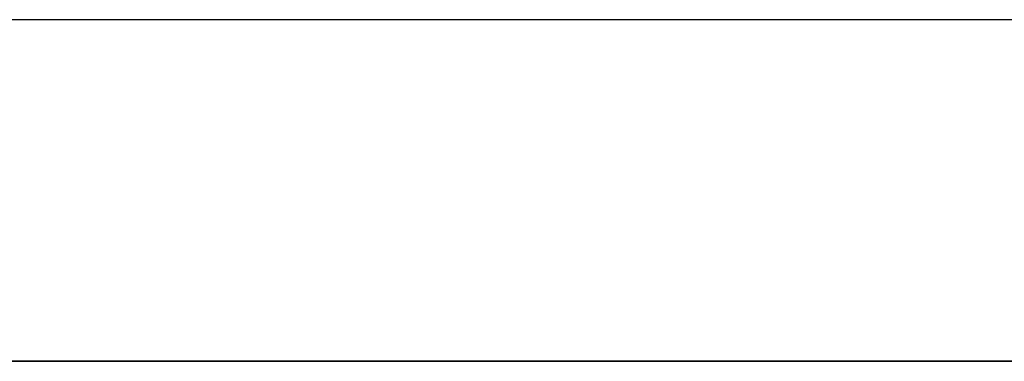
# Model space of a CAD drawing. Extents: x 9 to 79, y 2 to 135.
# Drawn here: x 30 to 30, y 103 to 103 of the extents above; entities that cross this region are included whole.
import ezdxf

# ---------------------------------------------------------------- set-up
doc = ezdxf.new("R2010")
doc.units = 0
doc.header["$MEASUREMENT"] = 0
doc.layers.add('TRIMETRIC', color=7, linetype='CONTINUOUS')

msp = doc.modelspace()

# ---------------------------------------------------------------- linework, layer by layer
at = {"layer": 'TRIMETRIC', "color": 7, "linetype": 'CONTINUOUS'}
for p, q in [((31.820002, 102.529999), (8.780001, 102.529999)), ((30.070999, 102.504929), (29.820999, 102.504929)), ((29.820999, 102.504929), (30.070999, 102.504929)), ((29.820999, 102.504929), (30.070999, 102.504929)), ((30.070999, 102.504929), (29.820999, 102.504929)), ((30.070999, 102.504929), (29.820999, 102.504929)), ((30.072048, 102.504929), (29.820999, 102.504929)), ((29.820999, 102.504929), (30.070999, 102.504929)), ((29.820999, 102.504929), (30.070999, 102.504929)), ((30.070999, 102.504929), (29.820999, 102.504929)), ((29.820999, 102.504929), (30.070999, 102.504929)), ((29.820999, 102.504929), (30.070999, 102.504929)), ((29.820999, 102.504929), (30.070999, 102.504929)), ((29.820999, 102.504929), (30.070999, 102.504929)), ((29.820999, 102.504929), (30.070999, 102.504929)), ((30.070999, 102.504929), (29.820999, 102.504929)), ((29.820999, 102.504929), (30.070999, 102.504929)), ((29.820999, 102.504929), (30.070999, 102.504929)), ((30.070999, 102.504929), (29.820999, 102.504929)), ((29.820999, 102.504929), (30.070999, 102.504929)), ((29.820999, 102.504929), (30.070999, 102.504929)), ((30.070999, 102.504929), (29.820999, 102.504929)), ((30.070999, 102.504929), (29.820999, 102.504929)), ((30.070999, 102.504929), (29.820999, 102.504929)), ((29.820999, 102.504929), (30.070999, 102.504929)), ((30.070999, 102.504929), (29.820999, 102.504929)), ((30.070999, 102.504929), (29.820999, 102.504929)), ((30.070999, 102.504929), (29.820999, 102.504929)), ((30.070999, 102.504929), (29.820999, 102.504929)), ((30.070999, 102.504929), (29.820999, 102.504929)), ((30.070999, 102.504929), (29.820999, 102.504929)), ((29.820999, 102.504929), (30.070999, 102.504929)), ((29.820999, 102.504929), (30.070999, 102.504929)), ((30.070999, 102.504929), (29.820999, 102.504929)), ((30.070999, 102.504929), (29.820999, 102.504929)), ((29.820999, 102.504929), (30.070999, 102.504929)), ((29.820999, 102.504929), (30.070999, 102.504929)), ((29.820999, 102.504929), (30.070999, 102.504929)), ((29.820999, 102.504929), (30.070999, 102.504929)), ((29.820999, 102.504929), (30.070999, 102.504929)), ((30.070999, 102.504929), (29.820999, 102.504929)), ((30.070999, 102.504929), (29.820999, 102.504929)), ((29.820999, 102.504929), (30.070999, 102.504929)), ((29.820999, 102.504929), (30.070999, 102.504929)), ((30.070999, 102.504929), (29.820999, 102.504929)), ((29.820999, 102.504929), (30.070999, 102.504929)), ((30.070999, 102.504929), (29.820999, 102.504929)), ((29.820999, 102.504929), (30.070999, 102.504929)), ((29.820999, 102.504929), (30.070999, 102.504929)), ((29.820999, 102.504929), (30.070999, 102.504929)), ((29.820999, 102.504929), (30.070999, 102.504929)), ((29.820999, 102.504929), (30.070999, 102.504929)), ((30.070999, 102.504929), (29.820999, 102.504929)), ((29.820999, 102.504929), (30.070999, 102.504929)), ((30.070999, 102.504929), (29.820999, 102.504929)), ((30.070999, 102.504929), (29.820999, 102.504929)), ((30.070999, 102.504929), (29.820999, 102.504929)), ((30.070999, 102.504929), (29.820999, 102.504929)), ((29.820999, 102.504929), (30.070999, 102.504929)), ((30.070999, 102.504929), (29.820999, 102.504929)), ((30.070999, 102.504929), (29.820999, 102.504929)), ((30.070999, 102.504929), (29.820999, 102.504929)), ((30.070999, 102.504929), (29.820999, 102.504929)), ((30.070999, 102.504929), (29.820999, 102.504929)), ((30.070999, 102.504929), (29.820999, 102.504929)), ((30.070999, 102.504929), (29.820999, 102.504929)), ((30.070999, 102.504929), (29.820999, 102.504929)), ((29.820999, 102.504929), (30.070999, 102.504929)), ((30.070999, 102.504929), (29.820999, 102.504929)), ((29.820999, 102.504929), (30.070999, 102.504929)), ((30.070999, 102.504929), (29.820999, 102.504929)), ((30.070999, 102.504929), (29.820999, 102.504929)), ((30.070999, 102.504929), (29.820999, 102.504929)), ((29.820999, 102.504929), (30.070999, 102.504929)), ((29.820999, 102.504929), (30.070999, 102.504929)), ((30.070999, 102.504929), (29.820999, 102.504929)), ((29.820999, 102.504929), (30.070999, 102.504929)), ((30.070999, 102.504929), (29.820999, 102.504929)), ((30.070999, 102.504929), (29.820999, 102.504929)), ((29.820999, 102.504929), (30.070999, 102.504929)), ((30.070999, 102.504929), (29.820999, 102.504929)), ((29.820999, 102.504929), (30.070999, 102.504929)), ((29.820999, 102.504929), (30.070999, 102.504929)), ((29.820999, 102.504929), (30.070999, 102.504929)), ((30.070999, 102.504929), (29.820999, 102.504929)), ((29.820999, 102.504929), (30.070999, 102.504929)), ((29.820999, 102.504929), (30.070999, 102.504929)), ((29.820999, 102.504929), (30.070999, 102.504929)), ((30.070999, 102.504929), (29.820999, 102.504929)), ((30.070999, 102.504929), (29.820999, 102.504929)), ((30.070999, 102.504929), (29.820999, 102.504929)), ((29.820999, 102.504929), (30.070999, 102.504929)), ((30.070999, 102.504929), (29.820999, 102.504929)), ((29.820999, 102.504929), (30.070999, 102.504929)), ((29.820999, 102.504929), (30.070999, 102.504929)), ((29.820999, 102.504929), (30.070999, 102.504929)), ((30.070999, 102.504929), (29.820999, 102.504929)), ((29.820999, 102.504929), (30.070999, 102.504929)), ((30.070999, 102.504929), (29.820999, 102.504929)), ((29.820999, 102.504929), (30.070999, 102.504929)), ((29.820999, 102.504929), (30.070999, 102.504929)), ((29.820999, 102.504929), (30.070999, 102.504929)), ((30.070999, 102.504929), (29.820999, 102.504929)), ((30.070999, 102.504929), (29.820999, 102.504929)), ((29.820999, 102.504929), (30.070999, 102.504929)), ((30.070999, 102.504929), (29.820999, 102.504929)), ((29.820999, 102.504929), (30.070999, 102.504929)), ((29.820999, 102.504929), (30.0166, 102.504929)), ((29.820999, 102.504929), (30.070999, 102.504929)), ((30.070999, 102.504929), (29.820999, 102.504929)), ((29.820999, 102.504929), (30.070999, 102.504929)), ((29.820999, 102.504929), (30.070999, 102.504929)), ((29.820999, 102.504929), (30.070999, 102.504929)), ((30.070999, 102.504929), (29.820999, 102.504929)), ((30.070999, 102.504929), (29.820999, 102.504929)), ((30.070999, 102.504929), (29.820999, 102.504929)), ((30.070999, 102.504929), (29.820999, 102.504929)), ((30.070999, 102.504929), (29.820999, 102.504929)), ((29.820999, 102.504929), (30.070999, 102.504929)), ((30.070999, 102.504929), (29.820999, 102.504929)), ((29.820999, 102.504929), (30.070999, 102.504929)), ((30.071524, 102.504929), (29.821524, 102.504929)), ((29.821524, 102.504929), (30.016302, 102.504929)), ((29.821524, 102.504929), (30.016302, 102.504929)), ((29.821524, 102.504929), (30.016302, 102.504929)), ((30.071524, 102.504929), (29.821524, 102.504929)), ((30.071524, 102.504929), (29.821524, 102.504929)), ((30.071524, 102.504929), (29.821524, 102.504929)), ((30.071524, 102.504929), (29.821524, 102.504929)), ((29.821524, 102.504929), (30.016302, 102.504929)), ((30.071524, 102.504929), (29.821524, 102.504929)), ((29.821524, 102.504929), (30.016302, 102.504929)), ((30.071524, 102.504929), (29.821524, 102.504929)), ((30.071524, 102.504929), (29.821524, 102.504929)), ((30.071524, 102.504929), (29.821524, 102.504929)), ((30.071524, 102.504929), (29.821524, 102.504929)), ((30.071524, 102.504929), (29.821524, 102.504929)), ((29.821524, 102.504929), (30.016302, 102.504929)), ((30.071524, 102.504929), (29.821524, 102.504929)), ((29.821524, 102.504929), (30.016302, 102.504929)), ((29.821524, 102.504929), (30.016302, 102.504929)), ((30.071524, 102.504929), (29.821524, 102.504929)), ((30.071524, 102.504929), (29.821524, 102.504929)), ((29.821524, 102.504929), (30.016302, 102.504929)), ((29.821524, 102.504929), (30.016302, 102.504929)), ((29.821524, 102.504929), (30.016302, 102.504929)), ((29.821524, 102.504929), (30.016302, 102.504929)), ((29.821524, 102.504929), (30.016302, 102.504929)), ((29.821524, 102.504929), (30.016302, 102.504929)), ((29.821524, 102.504929), (30.016302, 102.504929)), ((30.071524, 102.504929), (29.821524, 102.504929)), ((29.909035, 102.504929), (30.070999, 102.504929)), ((29.909035, 102.504929), (30.021742, 102.504929)), ((29.909035, 102.504929), (30.021742, 102.504929)), ((29.909035, 102.504929), (30.021742, 102.504929)), ((30.070999, 102.504929), (29.909035, 102.504929)), ((30.021742, 102.504929), (29.909035, 102.504929)), ((30.021742, 102.504929), (29.909035, 102.504929)), ((30.021742, 102.504929), (29.909035, 102.504929)), ((30.021742, 102.504929), (29.909035, 102.504929)), ((30.070999, 102.504929), (29.909035, 102.504929)), ((29.909035, 102.504929), (30.070999, 102.504929)), ((30.070999, 102.504929), (29.909035, 102.504929)), ((29.909035, 102.504929), (30.021742, 102.504929)), ((29.909035, 102.504929), (30.021742, 102.504929)), ((30.021742, 102.504929), (29.909035, 102.504929)), ((30.070999, 102.504929), (29.909035, 102.504929)), ((30.070999, 102.504929), (29.909035, 102.504929)), ((30.070999, 102.504929), (29.909035, 102.504929)), ((29.909035, 102.504929), (30.070999, 102.504929)), ((30.021742, 102.504929), (29.909035, 102.504929)), ((29.909035, 102.504929), (30.070999, 102.504929)), ((29.909035, 102.504929), (30.070999, 102.504929)), ((30.021742, 102.504929), (29.909035, 102.504929)), ((29.909035, 102.504929), (30.070999, 102.504929)), ((29.909035, 102.504929), (30.070999, 102.504929)), ((30.070999, 102.504929), (29.909035, 102.504929)), ((29.909035, 102.504929), (30.070999, 102.504929)), ((29.909035, 102.504929), (30.070999, 102.504929)), ((30.070999, 102.504929), (29.909035, 102.504929)), ((30.021742, 102.504929), (29.909035, 102.504929)), ((30.021742, 102.504929), (29.909035, 102.504929)), ((30.021742, 102.504929), (29.909035, 102.504929)), ((29.909035, 102.504929), (30.021742, 102.504929)), ((29.909035, 102.504929), (30.070999, 102.504929)), ((30.021742, 102.504929), (29.909035, 102.504929)), ((29.909035, 102.504929), (30.021742, 102.504929)), ((30.070999, 102.504929), (29.909035, 102.504929)), ((29.909035, 102.504929), (30.070999, 102.504929)), ((30.070999, 102.504929), (29.909035, 102.504929)), ((29.909035, 102.504929), (30.070999, 102.504929)), ((30.021742, 102.504929), (29.909035, 102.504929)), ((29.909035, 102.504929), (30.070999, 102.504929)), ((30.021742, 102.504929), (29.909035, 102.504929)), ((30.070999, 102.504929), (29.909035, 102.504929)), ((29.909035, 102.504929), (30.021742, 102.504929)), ((29.909035, 102.504929), (30.021742, 102.504929)), ((29.909035, 102.504929), (30.021742, 102.504929)), ((29.909035, 102.504929), (30.021742, 102.504929)), ((29.909035, 102.504929), (30.021742, 102.504929)), ((30.070999, 102.504929), (29.909035, 102.504929)), ((30.070999, 102.504929), (29.909035, 102.504929)), ((29.909035, 102.504929), (30.070999, 102.504929)), ((29.909035, 102.504929), (30.021742, 102.504929)), ((29.909035, 102.504929), (30.021742, 102.504929)), ((30.070999, 102.504929), (29.909035, 102.504929)), ((29.909035, 102.504929), (30.070999, 102.504929)), ((30.070999, 102.504929), (29.909035, 102.504929)), ((30.070999, 102.504929), (29.909035, 102.504929)), ((29.909035, 102.504929), (30.070999, 102.504929)), ((30.021742, 102.504929), (29.909035, 102.504929)), ((29.909035, 102.504929), (30.021742, 102.504929)), ((29.909035, 102.504929), (30.021742, 102.504929)), ((30.021742, 102.504929), (29.909035, 102.504929)), ((30.021742, 102.504929), (29.909035, 102.504929)), ((29.939142, 102.504929), (30.067572, 102.504929)), ((29.939142, 102.504929), (30.067572, 102.504929)), ((29.939142, 102.504929), (30.067572, 102.504929)), ((29.939142, 102.504929), (30.067572, 102.504929)), ((29.939142, 102.504929), (30.067572, 102.504929)), ((29.939142, 102.504929), (30.067572, 102.504929)), ((29.939142, 102.504929), (30.067572, 102.504929)), ((29.939142, 102.504929), (30.067572, 102.504929)), ((29.939142, 102.504929), (30.067572, 102.504929)), ((29.939163, 102.504929), (30.067156, 102.504929)), ((29.939163, 102.504929), (30.067156, 102.504929)), ((29.939163, 102.504929), (30.067156, 102.504929)), ((29.939163, 102.504929), (30.067156, 102.504929)), ((29.939163, 102.504929), (30.067156, 102.504929)), ((29.939209, 102.504929), (30.066355, 102.504929)), ((30.037306, 102.504929), (29.970808, 102.504929)), ((30.03791, 102.504929), (29.97097, 102.504929)), ((30.03791, 102.504929), (29.97097, 102.504929)), ((30.03791, 102.504929), (29.97097, 102.504929)), ((30.03791, 102.504929), (29.97097, 102.504929)), ((30.03791, 102.504929), (29.97097, 102.504929)), ((30.038227, 102.504929), (29.971058, 102.504929)), ((30.038227, 102.504929), (29.971058, 102.504929)), ((30.038227, 102.504929), (29.971058, 102.504929)), ((30.038227, 102.504929), (29.971058, 102.504929)), ((30.038227, 102.504929), (29.971058, 102.504929)), ((30.038227, 102.504929), (29.971058, 102.504929)), ((30.038227, 102.504929), (29.971058, 102.504929)), ((30.038227, 102.504929), (29.971058, 102.504929)), ((30.038227, 102.504929), (29.971058, 102.504929)), ((29.979492, 102.504929), (30.008999, 102.504929)), ((29.979492, 102.504929), (30.008999, 102.504929)), ((29.979492, 102.504929), (30.008999, 102.504929)), ((29.979492, 102.504929), (30.008999, 102.504929)), ((29.979492, 102.504929), (30.008999, 102.504929)), ((29.979492, 102.504929), (30.008999, 102.504929)), ((29.979492, 102.504929), (30.008999, 102.504929)), ((29.979492, 102.504929), (30.008999, 102.504929)), ((29.979492, 102.504929), (30.008999, 102.504929)), ((29.979492, 102.504929), (30.008999, 102.504929)), ((29.979492, 102.504929), (30.008999, 102.504929)), ((29.979492, 102.504929), (30.008999, 102.504929)), ((29.979492, 102.504929), (30.008999, 102.504929)), ((29.979492, 102.504929), (30.008999, 102.504929)), ((29.979492, 102.504929), (30.008999, 102.504929)), ((29.979633, 102.504929), (30.009262, 102.504929)), ((29.996286, 102.504929), (29.999512, 102.504929)), ((29.996286, 102.504929), (29.999512, 102.504929)), ((29.996286, 102.504929), (29.999512, 102.504929)), ((29.996286, 102.504929), (29.999512, 102.504929)), ((29.996286, 102.504929), (29.999512, 102.504929)), ((29.996286, 102.504929), (29.999512, 102.504929)), ((29.996286, 102.504929), (29.999512, 102.504929)), ((29.996286, 102.504929), (29.999512, 102.504929)), ((29.996286, 102.504929), (29.999512, 102.504929)), ((29.996286, 102.504929), (29.999512, 102.504929)), ((29.996286, 102.504929), (29.999512, 102.504929)), ((29.996286, 102.504929), (29.999512, 102.504929)), ((29.996286, 102.504929), (29.999512, 102.504929)), ((29.996286, 102.504929), (29.999512, 102.504929)), ((29.996286, 102.504929), (29.999512, 102.504929)), ((29.996494, 102.504929), (29.999737, 102.504929)), ((30.000532, 102.504929), (30.005938, 102.504929)), ((30.000532, 102.504929), (30.005938, 102.504929)), ((30.000532, 102.504929), (30.005938, 102.504929)), ((30.000532, 102.504929), (30.005938, 102.504929)), ((30.000532, 102.504929), (30.005938, 102.504929)), ((30.000532, 102.504929), (30.005938, 102.504929)), ((30.000532, 102.504929), (30.005938, 102.504929)), ((30.000532, 102.504929), (30.005938, 102.504929)), ((30.000532, 102.504929), (30.005938, 102.504929)), ((30.000532, 102.504929), (30.005938, 102.504929)), ((30.000532, 102.504929), (30.005938, 102.504929)), ((30.000532, 102.504929), (30.005938, 102.504929)), ((30.000532, 102.504929), (30.005938, 102.504929)), ((30.000532, 102.504929), (30.005938, 102.504929)), ((30.000532, 102.504929), (30.005938, 102.504929)), ((30.001736, 102.504929), (30.007263, 102.504929)), ((30.008499, 102.504929), (30.006075, 102.504929)), ((30.008499, 102.504929), (30.006075, 102.504929)), ((30.008499, 102.504929), (30.006075, 102.504929)), ((30.008499, 102.504929), (30.006075, 102.504929)), ((30.009197, 102.504929), (30.006742, 102.504929)), ((30.009834, 102.504929), (30.007357, 102.504929)), ((30.066355, 102.504929), (30.037306, 102.504929)), ((30.067156, 102.504929), (30.03791, 102.504929)), ((30.067156, 102.504929), (30.03791, 102.504929)), ((30.067156, 102.504929), (30.03791, 102.504929)), ((30.067156, 102.504929), (30.03791, 102.504929)), ((30.067156, 102.504929), (30.03791, 102.504929)), ((30.038227, 102.504929), (30.06776, 102.504929)), ((30.067572, 102.504929), (30.038227, 102.504929)), ((30.067572, 102.504929), (30.038227, 102.504929)), ((30.067572, 102.504929), (30.038227, 102.504929)), ((30.067572, 102.504929), (30.038227, 102.504929)), ((30.067572, 102.504929), (30.038227, 102.504929)), ((30.067572, 102.504929), (30.038227, 102.504929)), ((30.067572, 102.504929), (30.038227, 102.504929)), ((30.038227, 102.504929), (30.06776, 102.504929)), ((30.067572, 102.504929), (30.038227, 102.504929)), ((30.067572, 102.504929), (30.038227, 102.504929))]:
    msp.add_line(p, q, dxfattribs=at)
for points in [[(29.976791, 102.504931), (29.888956, 102.504931)], [(29.976791, 102.504931), (29.888956, 102.504931)], [(29.976791, 102.504931), (29.888956, 102.504931)], [(29.976791, 102.504931), (29.888956, 102.504931)], [(29.976394, 102.504931), (29.889695, 102.504931)], [(29.976394, 102.504931), (29.889695, 102.504931)], [(29.89156, 102.504931), (29.97322, 102.504931)], [(29.89156, 102.504931), (29.97322, 102.504931)], [(29.89156, 102.504931), (29.97322, 102.504931)], [(29.89156, 102.504931), (29.97322, 102.504931)], [(29.892266, 102.504931), (29.972869, 102.504931)], [(29.892266, 102.504931), (29.972869, 102.504931)], [(29.928279, 102.504931), (29.987634, 102.504931)], [(29.92865, 102.504931), (29.986765, 102.504931)], [(29.92865, 102.504931), (29.986765, 102.504931)], [(29.92865, 102.504931), (29.986765, 102.504931)], [(29.92865, 102.504931), (29.986765, 102.504931)], [(29.937999, 102.504931), (30.04337, 102.504931)], [(29.938077, 102.504931), (30.042397, 102.504931)], [(29.938165, 102.504931), (30.041335, 102.504931)], [(29.938165, 102.504931), (30.041335, 102.504931)], [(29.938165, 102.504931), (30.041335, 102.504931)], [(29.938165, 102.504931), (30.041335, 102.504931)], [(29.973155, 102.504931), (29.942572, 102.504931)], [(29.973041, 102.504931), (29.942585, 102.504931)], [(29.973041, 102.504931), (29.942585, 102.504931)], [(29.973041, 102.504931), (29.942585, 102.504931)], [(29.973041, 102.504931), (29.942585, 102.504931)], [(29.973041, 102.504931), (29.942585, 102.504931)], [(29.973041, 102.504931), (29.942585, 102.504931)], [(29.973041, 102.504931), (29.942585, 102.504931)], [(29.973041, 102.504931), (29.942585, 102.504931)], [(29.973041, 102.504931), (29.942585, 102.504931)], [(29.973041, 102.504931), (29.942585, 102.504931)], [(29.973041, 102.504931), (29.942585, 102.504931)], [(29.973041, 102.504931), (29.942585, 102.504931)], [(29.973041, 102.504931), (29.942585, 102.504931)], [(29.973041, 102.504931), (29.942585, 102.504931)], [(29.973041, 102.504931), (29.942585, 102.504931)], [(29.944285, 102.504931), (30.015645, 102.504931)], [(29.944285, 102.504931), (30.026316, 102.504931)], [(30.028699, 102.504931), (29.944285, 102.504931)], [(30.003357, 102.504931), (29.944285, 102.504931)], [(29.94432, 102.504931), (30.024639, 102.504931)], [(30.002159, 102.504931), (29.94432, 102.504931)], [(29.94432, 102.504931), (30.01419, 102.504931)], [(29.94432, 102.504931), (30.01419, 102.504931)], [(30.002159, 102.504931), (29.94432, 102.504931)], [(30.002159, 102.504931), (29.94432, 102.504931)], [(30.02697, 102.504931), (29.94432, 102.504931)], [(30.002159, 102.504931), (29.94432, 102.504931)], [(30.02697, 102.504931), (29.94432, 102.504931)], [(30.002159, 102.504931), (29.94432, 102.504931)], [(30.002159, 102.504931), (29.94432, 102.504931)], [(29.94432, 102.504931), (30.01419, 102.504931)], [(29.94432, 102.504931), (30.01419, 102.504931)], [(30.02697, 102.504931), (29.94432, 102.504931)], [(30.002159, 102.504931), (29.94432, 102.504931)], [(29.94432, 102.504931), (30.01419, 102.504931)], [(29.94432, 102.504931), (30.024639, 102.504931)], [(29.94432, 102.504931), (30.01419, 102.504931)], [(30.02697, 102.504931), (29.94432, 102.504931)], [(30.02697, 102.504931), (29.94432, 102.504931)], [(29.94432, 102.504931), (30.01419, 102.504931)], [(29.94432, 102.504931), (30.01419, 102.504931)], [(30.02697, 102.504931), (29.94432, 102.504931)], [(29.94432, 102.504931), (30.024639, 102.504931)], [(29.94432, 102.504931), (30.024639, 102.504931)], [(30.02697, 102.504931), (29.94432, 102.504931)], [(29.94432, 102.504931), (30.01419, 102.504931)], [(29.94432, 102.504931), (30.01419, 102.504931)], [(29.94432, 102.504931), (30.024639, 102.504931)], [(29.94432, 102.504931), (30.01419, 102.504931)], [(29.94432, 102.504931), (30.024639, 102.504931)], [(29.94432, 102.504931), (30.024639, 102.504931)], [(29.94432, 102.504931), (30.01419, 102.504931)], [(30.002159, 102.504931), (29.94432, 102.504931)], [(30.002159, 102.504931), (29.94432, 102.504931)], [(30.02697, 102.504931), (29.94432, 102.504931)], [(30.002159, 102.504931), (29.94432, 102.504931)], [(30.02697, 102.504931), (29.94432, 102.504931)], [(30.02697, 102.504931), (29.94432, 102.504931)], [(30.02697, 102.504931), (29.94432, 102.504931)], [(30.002159, 102.504931), (29.94432, 102.504931)], [(29.94432, 102.504931), (30.024639, 102.504931)], [(29.94432, 102.504931), (30.01419, 102.504931)], [(29.94432, 102.504931), (30.024639, 102.504931)], [(29.94432, 102.504931), (30.024639, 102.504931)], [(29.94432, 102.504931), (30.024639, 102.504931)], [(30.002159, 102.504931), (29.94432, 102.504931)], [(30.02697, 102.504931), (29.94432, 102.504931)], [(29.94432, 102.504931), (30.024639, 102.504931)], [(30.02697, 102.504931), (29.94432, 102.504931)], [(29.94432, 102.504931), (30.024639, 102.504931)], [(30.002159, 102.504931), (29.94432, 102.504931)], [(29.947774, 102.504931), (29.988259, 102.504931)], [(29.98574, 102.504931), (29.947774, 102.504931)], [(29.947774, 102.504931), (29.988259, 102.504931)], [(29.98574, 102.504931), (29.947774, 102.504931)], [(29.947774, 102.504931), (29.988259, 102.504931)], [(29.98574, 102.504931), (29.947774, 102.504931)], [(29.947774, 102.504931), (29.988259, 102.504931)], [(29.98574, 102.504931), (29.947774, 102.504931)], [(29.94781, 102.504931), (29.989161, 102.504931)], [(29.986586, 102.504931), (29.94781, 102.504931)], [(30.006449, 102.504931), (29.949825, 102.504931)], [(30.006449, 102.504931), (29.949825, 102.504931)], [(29.949825, 102.504931), (29.974359, 102.504931)], [(29.949825, 102.504931), (29.974359, 102.504931)], [(30.006449, 102.504931), (29.949825, 102.504931)], [(30.006449, 102.504931), (29.949825, 102.504931)], [(29.949825, 102.504931), (29.974359, 102.504931)], [(29.949825, 102.504931), (29.974359, 102.504931)], [(30.00712, 102.504931), (29.949867, 102.504931)], [(29.949867, 102.504931), (29.974675, 102.504931)], [(30.007738, 102.504931), (29.949906, 102.504931)], [(29.949906, 102.504931), (29.974965, 102.504931)], [(30.01988, 102.504931), (29.951039, 102.504931)], [(30.01988, 102.504931), (29.951039, 102.504931)], [(30.01988, 102.504931), (29.951039, 102.504931)], [(30.01988, 102.504931), (29.951039, 102.504931)], [(30.021459, 102.504931), (29.951147, 102.504931)], [(29.976853, 102.504931), (29.95616, 102.504931)], [(29.976853, 102.504931), (29.95616, 102.504931)], [(29.976853, 102.504931), (29.95616, 102.504931)], [(29.976853, 102.504931), (29.95616, 102.504931)], [(29.976853, 102.504931), (29.95616, 102.504931)], [(29.976853, 102.504931), (29.95616, 102.504931)], [(29.976853, 102.504931), (29.95616, 102.504931)], [(29.976853, 102.504931), (29.95616, 102.504931)], [(29.976853, 102.504931), (29.95616, 102.504931)], [(29.976853, 102.504931), (29.95616, 102.504931)], [(29.976853, 102.504931), (29.95616, 102.504931)], [(29.976853, 102.504931), (29.95616, 102.504931)], [(29.976853, 102.504931), (29.95616, 102.504931)], [(29.976853, 102.504931), (29.95616, 102.504931)], [(29.976853, 102.504931), (29.95616, 102.504931)], [(29.956355, 102.504931), (29.97585, 102.504931)], [(29.956355, 102.504931), (29.97585, 102.504931)], [(29.97585, 102.504931), (29.956355, 102.504931)], [(29.97585, 102.504931), (29.956355, 102.504931)], [(29.97585, 102.504931), (29.956355, 102.504931)], [(29.97585, 102.504931), (29.956355, 102.504931)], [(29.956355, 102.504931), (29.97585, 102.504931)], [(29.956355, 102.504931), (29.97585, 102.504931)], [(29.977537, 102.504931), (29.956384, 102.504931)], [(29.956576, 102.504931), (29.976488, 102.504931)], [(29.956576, 102.504931), (29.976488, 102.504931)], [(29.976488, 102.504931), (29.956576, 102.504931)], [(29.976488, 102.504931), (29.956576, 102.504931)], [(29.98238, 102.504931), (29.960274, 102.504931)], [(29.98238, 102.504931), (29.960274, 102.504931)], [(29.98238, 102.504931), (29.960274, 102.504931)], [(29.98238, 102.504931), (29.960274, 102.504931)], [(29.982787, 102.504931), (29.96043, 102.504931)], [(29.983158, 102.504931), (29.960577, 102.504931)], [(29.986371, 102.504931), (29.963923, 102.504931)], [(29.986638, 102.504931), (29.96404, 102.504931)], [(29.986638, 102.504931), (29.96404, 102.504931)], [(29.986638, 102.504931), (29.96404, 102.504931)], [(29.986638, 102.504931), (29.96404, 102.504931)], [(29.986638, 102.504931), (29.96404, 102.504931)], [(29.986778, 102.504931), (29.964102, 102.504931)], [(29.986778, 102.504931), (29.964102, 102.504931)], [(29.986778, 102.504931), (29.964102, 102.504931)], [(29.986778, 102.504931), (29.964102, 102.504931)], [(29.986778, 102.504931), (29.964102, 102.504931)], [(29.986778, 102.504931), (29.964102, 102.504931)], [(29.986778, 102.504931), (29.964102, 102.504931)], [(29.986778, 102.504931), (29.964102, 102.504931)], [(29.986778, 102.504931), (29.964102, 102.504931)], [(29.965482, 102.504931), (29.975551, 102.504931)], [(29.965482, 102.504931), (29.975551, 102.504931)], [(29.965482, 102.504931), (29.975551, 102.504931)], [(29.965482, 102.504931), (29.975551, 102.504931)], [(29.965482, 102.504931), (29.975551, 102.504931)], [(29.965482, 102.504931), (29.975551, 102.504931)], [(29.965482, 102.504931), (29.975551, 102.504931)], [(29.965482, 102.504931), (29.975551, 102.504931)], [(29.965482, 102.504931), (29.975551, 102.504931)], [(29.965482, 102.504931), (29.975551, 102.504931)], [(29.965482, 102.504931), (29.975551, 102.504931)], [(29.965482, 102.504931), (29.975551, 102.504931)], [(29.965482, 102.504931), (29.975551, 102.504931)], [(29.965482, 102.504931), (29.975551, 102.504931)], [(29.965482, 102.504931), (29.975551, 102.504931)], [(29.965912, 102.504931), (29.976202, 102.504931)], [(29.966303, 102.504931), (30.003022, 102.504931)], [(29.966303, 102.504931), (30.003022, 102.504931)], [(29.966303, 102.504931), (30.003022, 102.504931)], [(29.966303, 102.504931), (30.003022, 102.504931)], [(29.966303, 102.504931), (30.003022, 102.504931)], [(29.966303, 102.504931), (30.003022, 102.504931)], [(29.966303, 102.504931), (30.003022, 102.504931)], [(29.966303, 102.504931), (30.003022, 102.504931)], [(29.966303, 102.504931), (30.003022, 102.504931)], [(29.966303, 102.504931), (30.003022, 102.504931)], [(29.966303, 102.504931), (30.003022, 102.504931)], [(29.966303, 102.504931), (30.003022, 102.504931)], [(29.966303, 102.504931), (30.003022, 102.504931)], [(29.966303, 102.504931), (30.003022, 102.504931)], [(29.966303, 102.504931), (30.003022, 102.504931)], [(29.966391, 102.504931), (30.003259, 102.504931)], [(29.97893, 102.504931), (29.967924, 102.504931)], [(29.967924, 102.504931), (29.978835, 102.504931)], [(29.967924, 102.504931), (29.978835, 102.504931)], [(29.97893, 102.504931), (29.967924, 102.504931)], [(29.967924, 102.504931), (29.978835, 102.504931)], [(29.97893, 102.504931), (29.967924, 102.504931)], [(29.97893, 102.504931), (29.967924, 102.504931)], [(29.967924, 102.504931), (29.978835, 102.504931)], [(29.968389, 102.504931), (29.979538, 102.504931)], [(29.968389, 102.504931), (29.979538, 102.504931)], [(29.979633, 102.504931), (29.968389, 102.504931)], [(29.979633, 102.504931), (29.968389, 102.504931)], [(29.970808, 102.504931), (29.986371, 102.504931)], [(29.970971, 102.504931), (29.986638, 102.504931)], [(29.970971, 102.504931), (29.986638, 102.504931)], [(29.970971, 102.504931), (29.986638, 102.504931)], [(29.970971, 102.504931), (29.986638, 102.504931)], [(29.970971, 102.504931), (29.986638, 102.504931)], [(29.971059, 102.504931), (29.986778, 102.504931)], [(29.971059, 102.504931), (29.986778, 102.504931)], [(29.971059, 102.504931), (29.986778, 102.504931)], [(29.971059, 102.504931), (29.986778, 102.504931)], [(29.971059, 102.504931), (29.986778, 102.504931)], [(29.971059, 102.504931), (29.986778, 102.504931)], [(29.971059, 102.504931), (29.986778, 102.504931)], [(29.971059, 102.504931), (29.986778, 102.504931)], [(29.971059, 102.504931), (29.986778, 102.504931)], [(29.972869, 102.504931), (30.038227, 102.504931)], [(29.972869, 102.504931), (30.038227, 102.504931)], [(30.002357, 102.504931), (29.973041, 102.504931)], [(30.002357, 102.504931), (29.973041, 102.504931)], [(30.002357, 102.504931), (29.973041, 102.504931)], [(30.002357, 102.504931), (29.973041, 102.504931)], [(30.002357, 102.504931), (29.973041, 102.504931)], [(30.002357, 102.504931), (29.973041, 102.504931)], [(30.002357, 102.504931), (29.973041, 102.504931)], [(30.002357, 102.504931), (29.973041, 102.504931)], [(30.002357, 102.504931), (29.973041, 102.504931)], [(30.002357, 102.504931), (29.973041, 102.504931)], [(30.002357, 102.504931), (29.973041, 102.504931)], [(30.002357, 102.504931), (29.973041, 102.504931)], [(30.002357, 102.504931), (29.973041, 102.504931)], [(30.002357, 102.504931), (29.973041, 102.504931)], [(30.002357, 102.504931), (29.973041, 102.504931)], [(30.002595, 102.504931), (29.973155, 102.504931)], [(29.97322, 102.504931), (30.039438, 102.504931)], [(29.97322, 102.504931), (30.039438, 102.504931)], [(29.97322, 102.504931), (30.039438, 102.504931)], [(29.97322, 102.504931), (30.039438, 102.504931)], [(29.974359, 102.504931), (29.98238, 102.504931)], [(29.974359, 102.504931), (29.98238, 102.504931)], [(29.974359, 102.504931), (29.98238, 102.504931)], [(29.974359, 102.504931), (29.98238, 102.504931)], [(29.974675, 102.504931), (29.982787, 102.504931)], [(29.974965, 102.504931), (29.983158, 102.504931)], [(29.975551, 102.504931), (30.006404, 102.504931)], [(29.975551, 102.504931), (30.006404, 102.504931)], [(29.975551, 102.504931), (30.006404, 102.504931)], [(29.975551, 102.504931), (30.006404, 102.504931)], [(29.975551, 102.504931), (30.006404, 102.504931)], [(29.975551, 102.504931), (30.006404, 102.504931)], [(29.975551, 102.504931), (30.006404, 102.504931)], [(29.975551, 102.504931), (30.006404, 102.504931)], [(29.975551, 102.504931), (30.006404, 102.504931)], [(29.975551, 102.504931), (30.006404, 102.504931)], [(29.975551, 102.504931), (30.006404, 102.504931)], [(29.975551, 102.504931), (30.006404, 102.504931)], [(29.975551, 102.504931), (30.006404, 102.504931)], [(29.975551, 102.504931), (30.006404, 102.504931)], [(29.975551, 102.504931), (30.006404, 102.504931)], [(29.97585, 102.504931), (30.00626, 102.504931)], [(30.005424, 102.504931), (29.97585, 102.504931)], [(30.005424, 102.504931), (29.97585, 102.504931)], [(29.97585, 102.504931), (30.00626, 102.504931)], [(29.97585, 102.504931), (30.00626, 102.504931)], [(29.97585, 102.504931), (30.00626, 102.504931)], [(30.005424, 102.504931), (29.97585, 102.504931)], [(30.005424, 102.504931), (29.97585, 102.504931)], [(29.976202, 102.504931), (30.007738, 102.504931)], [(30.043943, 102.504931), (29.976394, 102.504931)], [(30.043943, 102.504931), (29.976394, 102.504931)], [(29.976488, 102.504931), (30.00755, 102.504931)], [(30.00669, 102.504931), (29.976488, 102.504931)], [(29.976488, 102.504931), (30.00755, 102.504931)], [(30.00669, 102.504931), (29.976488, 102.504931)], [(30.045229, 102.504931), (29.976791, 102.504931)], [(30.045229, 102.504931), (29.976791, 102.504931)], [(30.045229, 102.504931), (29.976791, 102.504931)], [(30.045229, 102.504931), (29.976791, 102.504931)], [(30.005749, 102.504931), (29.976853, 102.504931)], [(30.005749, 102.504931), (29.976853, 102.504931)], [(30.005749, 102.504931), (29.976853, 102.504931)], [(30.005749, 102.504931), (29.976853, 102.504931)], [(30.005749, 102.504931), (29.976853, 102.504931)], [(30.005749, 102.504931), (29.976853, 102.504931)], [(30.005749, 102.504931), (29.976853, 102.504931)], [(30.005749, 102.504931), (29.976853, 102.504931)], [(30.005749, 102.504931), (29.976853, 102.504931)], [(30.005749, 102.504931), (29.976853, 102.504931)], [(30.005749, 102.504931), (29.976853, 102.504931)], [(30.005749, 102.504931), (29.976853, 102.504931)], [(30.005749, 102.504931), (29.976853, 102.504931)], [(30.005749, 102.504931), (29.976853, 102.504931)], [(30.005749, 102.504931), (29.976853, 102.504931)], [(30.007071, 102.504931), (29.977537, 102.504931)], [(29.978835, 102.504931), (30.005609, 102.504931)], [(29.978835, 102.504931), (30.005609, 102.504931)], [(29.978835, 102.504931), (30.005609, 102.504931)], [(29.978835, 102.504931), (30.005609, 102.504931)], [(30.007289, 102.504931), (29.97893, 102.504931)], [(30.007289, 102.504931), (29.97893, 102.504931)], [(30.007289, 102.504931), (29.97893, 102.504931)], [(30.007289, 102.504931), (29.97893, 102.504931)], [(29.995242, 102.504931), (29.979493, 102.504931)], [(29.995242, 102.504931), (29.979493, 102.504931)], [(29.995242, 102.504931), (29.979493, 102.504931)], [(29.995242, 102.504931), (29.979493, 102.504931)], [(29.995242, 102.504931), (29.979493, 102.504931)], [(29.995242, 102.504931), (29.979493, 102.504931)], [(29.995242, 102.504931), (29.979493, 102.504931)], [(29.995242, 102.504931), (29.979493, 102.504931)], [(29.995242, 102.504931), (29.979493, 102.504931)], [(29.995242, 102.504931), (29.979493, 102.504931)], [(29.995242, 102.504931), (29.979493, 102.504931)], [(29.995242, 102.504931), (29.979493, 102.504931)], [(29.995242, 102.504931), (29.979493, 102.504931)], [(29.995242, 102.504931), (29.979493, 102.504931)], [(29.995242, 102.504931), (29.979493, 102.504931)], [(29.979538, 102.504931), (30.006882, 102.504931)], [(29.979538, 102.504931), (30.006882, 102.504931)], [(30.008594, 102.504931), (29.979633, 102.504931)], [(29.995447, 102.504931), (29.979633, 102.504931)], [(30.008594, 102.504931), (29.979633, 102.504931)], [(30.028184, 102.504931), (29.98574, 102.504931)], [(30.028184, 102.504931), (29.98574, 102.504931)], [(30.028184, 102.504931), (29.98574, 102.504931)], [(30.028184, 102.504931), (29.98574, 102.504931)], [(30.029939, 102.504931), (29.986586, 102.504931)], [(29.986765, 102.504931), (30.046654, 102.504931)], [(29.986765, 102.504931), (30.046654, 102.504931)], [(29.986765, 102.504931), (30.046654, 102.504931)], [(29.986765, 102.504931), (30.046654, 102.504931)], [(29.987634, 102.504931), (30.048803, 102.504931)], [(29.988259, 102.504931), (30.029304, 102.504931)], [(29.988259, 102.504931), (30.029304, 102.504931)], [(29.988259, 102.504931), (30.029304, 102.504931)], [(29.988259, 102.504931), (30.029304, 102.504931)], [(29.989161, 102.504931), (30.031081, 102.504931)], [(30.016303, 102.504931), (29.995242, 102.504931)], [(30.016303, 102.504931), (29.995242, 102.504931)], [(30.016303, 102.504931), (29.995242, 102.504931)], [(30.016303, 102.504931), (29.995242, 102.504931)], [(30.016303, 102.504931), (29.995242, 102.504931)], [(30.016303, 102.504931), (29.995242, 102.504931)], [(30.016303, 102.504931), (29.995242, 102.504931)], [(30.016303, 102.504931), (29.995242, 102.504931)], [(30.016303, 102.504931), (29.995242, 102.504931)], [(30.016303, 102.504931), (29.995242, 102.504931)], [(30.016303, 102.504931), (29.995242, 102.504931)], [(30.016303, 102.504931), (29.995242, 102.504931)], [(30.016303, 102.504931), (29.995242, 102.504931)], [(30.016303, 102.504931), (29.995242, 102.504931)], [(30.016303, 102.504931), (29.995242, 102.504931)], [(30.016599, 102.504931), (29.995447, 102.504931)], [(30.032908, 102.504931), (29.996287, 102.504931)], [(30.032908, 102.504931), (29.996287, 102.504931)], [(30.032908, 102.504931), (29.996287, 102.504931)], [(30.032908, 102.504931), (29.996287, 102.504931)], [(30.032908, 102.504931), (29.996287, 102.504931)], [(30.032908, 102.504931), (29.996287, 102.504931)], [(30.032908, 102.504931), (29.996287, 102.504931)], [(30.032908, 102.504931), (29.996287, 102.504931)], [(30.032908, 102.504931), (29.996287, 102.504931)], [(30.032908, 102.504931), (29.996287, 102.504931)], [(30.032908, 102.504931), (29.996287, 102.504931)], [(30.032908, 102.504931), (29.996287, 102.504931)], [(30.032908, 102.504931), (29.996287, 102.504931)], [(30.032908, 102.504931), (29.996287, 102.504931)], [(30.032908, 102.504931), (29.996287, 102.504931)], [(30.033272, 102.504931), (29.996495, 102.504931)], [(29.999512, 102.504931), (30.053116, 102.504931)], [(29.999512, 102.504931), (30.053116, 102.504931)], [(29.999512, 102.504931), (30.053116, 102.504931)], [(29.999512, 102.504931), (30.053116, 102.504931)], [(29.999512, 102.504931), (30.053116, 102.504931)], [(29.999512, 102.504931), (30.053116, 102.504931)], [(29.999512, 102.504931), (30.053116, 102.504931)], [(29.999512, 102.504931), (30.053116, 102.504931)], [(29.999512, 102.504931), (30.053116, 102.504931)], [(29.999512, 102.504931), (30.053116, 102.504931)], [(29.999512, 102.504931), (30.053116, 102.504931)], [(29.999512, 102.504931), (30.053116, 102.504931)], [(29.999512, 102.504931), (30.053116, 102.504931)], [(29.999512, 102.504931), (30.053116, 102.504931)], [(29.999512, 102.504931), (30.053116, 102.504931)], [(29.999737, 102.504931), (30.053565, 102.504931)], [(30.033621, 102.504931), (30.000531, 102.504931)], [(30.033621, 102.504931), (30.000531, 102.504931)], [(30.033621, 102.504931), (30.000531, 102.504931)], [(30.033621, 102.504931), (30.000531, 102.504931)], [(30.033621, 102.504931), (30.000531, 102.504931)], [(30.033621, 102.504931), (30.000531, 102.504931)], [(30.033621, 102.504931), (30.000531, 102.504931)], [(30.033621, 102.504931), (30.000531, 102.504931)], [(30.033621, 102.504931), (30.000531, 102.504931)], [(30.033621, 102.504931), (30.000531, 102.504931)], [(30.033621, 102.504931), (30.000531, 102.504931)], [(30.033621, 102.504931), (30.000531, 102.504931)], [(30.033621, 102.504931), (30.000531, 102.504931)], [(30.033621, 102.504931), (30.000531, 102.504931)], [(30.033621, 102.504931), (30.000531, 102.504931)], [(30.035557, 102.504931), (30.001736, 102.504931)], [(30.03863, 102.504931), (30.002159, 102.504931)], [(30.03863, 102.504931), (30.002159, 102.504931)], [(30.03863, 102.504931), (30.002159, 102.504931)], [(30.03863, 102.504931), (30.002159, 102.504931)], [(30.03863, 102.504931), (30.002159, 102.504931)], [(30.03863, 102.504931), (30.002159, 102.504931)], [(30.03863, 102.504931), (30.002159, 102.504931)], [(30.03863, 102.504931), (30.002159, 102.504931)], [(30.03863, 102.504931), (30.002159, 102.504931)], [(30.03863, 102.504931), (30.002159, 102.504931)], [(30.03863, 102.504931), (30.002159, 102.504931)], [(30.03863, 102.504931), (30.002159, 102.504931)], [(30.03863, 102.504931), (30.002159, 102.504931)], [(30.051599, 102.504931), (30.002357, 102.504931)], [(30.051599, 102.504931), (30.002357, 102.504931)], [(30.051599, 102.504931), (30.002357, 102.504931)], [(30.051599, 102.504931), (30.002357, 102.504931)], [(30.051599, 102.504931), (30.002357, 102.504931)], [(30.051599, 102.504931), (30.002357, 102.504931)], [(30.051599, 102.504931), (30.002357, 102.504931)], [(30.051599, 102.504931), (30.002357, 102.504931)], [(30.051599, 102.504931), (30.002357, 102.504931)], [(30.051599, 102.504931), (30.002357, 102.504931)], [(30.051599, 102.504931), (30.002357, 102.504931)], [(30.051599, 102.504931), (30.002357, 102.504931)], [(30.051599, 102.504931), (30.002357, 102.504931)], [(30.051599, 102.504931), (30.002357, 102.504931)], [(30.051599, 102.504931), (30.002357, 102.504931)], [(30.052042, 102.504931), (30.002595, 102.504931)], [(30.003022, 102.504931), (30.03376, 102.504931)], [(30.003022, 102.504931), (30.03376, 102.504931)], [(30.003022, 102.504931), (30.03376, 102.504931)], [(30.003022, 102.504931), (30.03376, 102.504931)], [(30.003022, 102.504931), (30.03376, 102.504931)], [(30.003022, 102.504931), (30.03376, 102.504931)], [(30.003022, 102.504931), (30.03376, 102.504931)], [(30.003022, 102.504931), (30.03376, 102.504931)], [(30.003022, 102.504931), (30.03376, 102.504931)], [(30.003022, 102.504931), (30.03376, 102.504931)], [(30.003022, 102.504931), (30.03376, 102.504931)], [(30.003022, 102.504931), (30.03376, 102.504931)], [(30.003022, 102.504931), (30.03376, 102.504931)], [(30.003022, 102.504931), (30.03376, 102.504931)], [(30.003022, 102.504931), (30.03376, 102.504931)], [(30.003259, 102.504931), (30.034128, 102.504931)], [(30.040609, 102.504931), (30.003357, 102.504931)], [(30.050759, 102.504931), (30.005424, 102.504931)], [(30.050759, 102.504931), (30.005424, 102.504931)], [(30.050759, 102.504931), (30.005424, 102.504931)], [(30.050759, 102.504931), (30.005424, 102.504931)], [(30.005609, 102.504931), (30.033409, 102.504931)], [(30.005609, 102.504931), (30.033409, 102.504931)], [(30.005609, 102.504931), (30.033409, 102.504931)], [(30.005609, 102.504931), (30.033409, 102.504931)], [(30.037257, 102.504931), (30.005749, 102.504931)], [(30.037257, 102.504931), (30.005749, 102.504931)], [(30.037257, 102.504931), (30.005749, 102.504931)], [(30.037257, 102.504931), (30.005749, 102.504931)], [(30.037257, 102.504931), (30.005749, 102.504931)], [(30.037257, 102.504931), (30.005749, 102.504931)], [(30.037257, 102.504931), (30.005749, 102.504931)], [(30.037257, 102.504931), (30.005749, 102.504931)], [(30.037257, 102.504931), (30.005749, 102.504931)], [(30.037257, 102.504931), (30.005749, 102.504931)], [(30.037257, 102.504931), (30.005749, 102.504931)], [(30.037257, 102.504931), (30.005749, 102.504931)], [(30.037257, 102.504931), (30.005749, 102.504931)], [(30.037257, 102.504931), (30.005749, 102.504931)], [(30.037257, 102.504931), (30.005749, 102.504931)], [(30.005938, 102.504931), (30.052732, 102.504931)], [(30.005938, 102.504931), (30.052732, 102.504931)], [(30.005938, 102.504931), (30.052732, 102.504931)], [(30.005938, 102.504931), (30.052732, 102.504931)], [(30.005938, 102.504931), (30.052732, 102.504931)], [(30.005938, 102.504931), (30.052732, 102.504931)], [(30.005938, 102.504931), (30.052732, 102.504931)], [(30.005938, 102.504931), (30.052732, 102.504931)], [(30.005938, 102.504931), (30.052732, 102.504931)], [(30.005938, 102.504931), (30.052732, 102.504931)], [(30.005938, 102.504931), (30.052732, 102.504931)], [(30.005938, 102.504931), (30.052732, 102.504931)], [(30.005938, 102.504931), (30.052732, 102.504931)], [(30.005938, 102.504931), (30.052732, 102.504931)], [(30.005938, 102.504931), (30.052732, 102.504931)], [(30.006075, 102.504931), (30.03182, 102.504931)], [(30.006075, 102.504931), (30.03182, 102.504931)], [(30.006075, 102.504931), (30.03182, 102.504931)], [(30.006075, 102.504931), (30.03182, 102.504931)], [(30.00626, 102.504931), (30.051225, 102.504931)], [(30.00626, 102.504931), (30.051225, 102.504931)], [(30.00626, 102.504931), (30.051225, 102.504931)], [(30.00626, 102.504931), (30.051225, 102.504931)], [(30.006404, 102.504931), (30.033809, 102.504931)], [(30.006404, 102.504931), (30.033809, 102.504931)], [(30.006404, 102.504931), (30.033809, 102.504931)], [(30.006404, 102.504931), (30.033809, 102.504931)], [(30.006404, 102.504931), (30.033809, 102.504931)], [(30.006404, 102.504931), (30.033809, 102.504931)], [(30.006404, 102.504931), (30.033809, 102.504931)], [(30.006404, 102.504931), (30.033809, 102.504931)], [(30.006404, 102.504931), (30.033809, 102.504931)], [(30.006404, 102.504931), (30.033809, 102.504931)], [(30.006404, 102.504931), (30.033809, 102.504931)], [(30.006404, 102.504931), (30.033809, 102.504931)], [(30.006404, 102.504931), (30.033809, 102.504931)], [(30.006404, 102.504931), (30.033809, 102.504931)], [(30.006404, 102.504931), (30.033809, 102.504931)], [(30.036674, 102.504931), (30.006449, 102.504931)], [(30.036674, 102.504931), (30.006449, 102.504931)], [(30.036674, 102.504931), (30.006449, 102.504931)], [(30.036674, 102.504931), (30.006449, 102.504931)], [(30.052992, 102.504931), (30.00669, 102.504931)], [(30.052992, 102.504931), (30.00669, 102.504931)], [(30.006742, 102.504931), (30.032777, 102.504931)], [(30.006882, 102.504931), (30.035274, 102.504931)], [(30.006882, 102.504931), (30.035274, 102.504931)], [(30.039275, 102.504931), (30.007071, 102.504931)], [(30.03768, 102.504931), (30.00712, 102.504931)], [(30.007263, 102.504931), (30.055089, 102.504931)], [(30.033689, 102.504931), (30.007289, 102.504931)], [(30.033689, 102.504931), (30.007289, 102.504931)], [(30.033689, 102.504931), (30.007289, 102.504931)], [(30.033689, 102.504931), (30.007289, 102.504931)], [(30.007357, 102.504931), (30.033653, 102.504931)], [(30.00755, 102.504931), (30.053471, 102.504931)], [(30.00755, 102.504931), (30.053471, 102.504931)], [(30.038607, 102.504931), (30.007738, 102.504931)], [(30.007738, 102.504931), (30.035749, 102.504931)], [(30.053184, 102.504931), (30.0085, 102.504931)], [(30.053184, 102.504931), (30.0085, 102.504931)], [(30.053184, 102.504931), (30.0085, 102.504931)], [(30.053184, 102.504931), (30.0085, 102.504931)], [(30.035557, 102.504931), (30.008594, 102.504931)], [(30.035557, 102.504931), (30.008594, 102.504931)], [(30.008998, 102.504931), (30.03822, 102.504931)], [(30.008998, 102.504931), (30.03822, 102.504931)], [(30.008998, 102.504931), (30.03822, 102.504931)], [(30.008998, 102.504931), (30.03822, 102.504931)], [(30.008998, 102.504931), (30.03822, 102.504931)], [(30.008998, 102.504931), (30.03822, 102.504931)], [(30.008998, 102.504931), (30.03822, 102.504931)], [(30.008998, 102.504931), (30.03822, 102.504931)], [(30.008998, 102.504931), (30.03822, 102.504931)], [(30.008998, 102.504931), (30.03822, 102.504931)], [(30.008998, 102.504931), (30.03822, 102.504931)], [(30.008998, 102.504931), (30.03822, 102.504931)], [(30.008998, 102.504931), (30.03822, 102.504931)], [(30.008998, 102.504931), (30.03822, 102.504931)], [(30.008998, 102.504931), (30.03822, 102.504931)], [(30.054376, 102.504931), (30.009197, 102.504931)], [(30.009262, 102.504931), (30.038607, 102.504931)], [(30.055469, 102.504931), (30.009835, 102.504931)], [(30.01419, 102.504931), (30.05505, 102.504931)], [(30.01419, 102.504931), (30.05505, 102.504931)], [(30.01419, 102.504931), (30.05505, 102.504931)], [(30.01419, 102.504931), (30.05505, 102.504931)], [(30.01419, 102.504931), (30.05505, 102.504931)], [(30.01419, 102.504931), (30.05505, 102.504931)], [(30.01419, 102.504931), (30.05505, 102.504931)], [(30.01419, 102.504931), (30.05505, 102.504931)], [(30.01419, 102.504931), (30.05505, 102.504931)], [(30.01419, 102.504931), (30.05505, 102.504931)], [(30.01419, 102.504931), (30.05505, 102.504931)], [(30.01419, 102.504931), (30.05505, 102.504931)], [(30.01419, 102.504931), (30.05505, 102.504931)], [(30.015645, 102.504931), (30.057377, 102.504931)], [(30.05654, 102.504931), (30.01988, 102.504931)], [(30.05654, 102.504931), (30.01988, 102.504931)], [(30.05654, 102.504931), (30.01988, 102.504931)], [(30.05654, 102.504931), (30.01988, 102.504931)], [(30.0589, 102.504931), (30.021459, 102.504931)], [(30.024639, 102.504931), (30.044509, 102.504931)], [(30.024639, 102.504931), (30.044509, 102.504931)], [(30.024639, 102.504931), (30.044509, 102.504931)], [(30.024639, 102.504931), (30.044509, 102.504931)], [(30.024639, 102.504931), (30.044509, 102.504931)], [(30.024639, 102.504931), (30.044509, 102.504931)], [(30.024639, 102.504931), (30.044509, 102.504931)], [(30.024639, 102.504931), (30.044509, 102.504931)], [(30.024639, 102.504931), (30.044509, 102.504931)], [(30.024639, 102.504931), (30.044509, 102.504931)], [(30.024639, 102.504931), (30.044509, 102.504931)], [(30.024639, 102.504931), (30.044509, 102.504931)], [(30.024639, 102.504931), (30.044509, 102.504931)], [(30.026316, 102.504931), (30.046612, 102.504931)], [(30.044509, 102.504931), (30.02697, 102.504931)], [(30.044509, 102.504931), (30.02697, 102.504931)], [(30.044509, 102.504931), (30.02697, 102.504931)], [(30.044509, 102.504931), (30.02697, 102.504931)], [(30.044509, 102.504931), (30.02697, 102.504931)], [(30.044509, 102.504931), (30.02697, 102.504931)], [(30.044509, 102.504931), (30.02697, 102.504931)], [(30.044509, 102.504931), (30.02697, 102.504931)], [(30.044509, 102.504931), (30.02697, 102.504931)], [(30.044509, 102.504931), (30.02697, 102.504931)], [(30.044509, 102.504931), (30.02697, 102.504931)], [(30.044509, 102.504931), (30.02697, 102.504931)], [(30.044509, 102.504931), (30.02697, 102.504931)], [(30.044509, 102.504931), (30.028184, 102.504931)], [(30.044509, 102.504931), (30.028184, 102.504931)], [(30.044509, 102.504931), (30.028184, 102.504931)], [(30.044509, 102.504931), (30.028184, 102.504931)], [(30.046612, 102.504931), (30.028699, 102.504931)], [(30.029304, 102.504931), (30.044509, 102.504931)], [(30.029304, 102.504931), (30.044509, 102.504931)], [(30.029304, 102.504931), (30.044509, 102.504931)], [(30.029304, 102.504931), (30.044509, 102.504931)], [(30.046612, 102.504931), (30.029939, 102.504931)], [(30.031081, 102.504931), (30.046612, 102.504931)], [(30.03182, 102.504931), (30.044695, 102.504931)], [(30.03182, 102.504931), (30.044695, 102.504931)], [(30.03182, 102.504931), (30.044695, 102.504931)], [(30.03182, 102.504931), (30.044695, 102.504931)], [(30.032777, 102.504931), (30.045792, 102.504931)], [(30.046189, 102.504931), (30.032908, 102.504931)], [(30.046189, 102.504931), (30.032908, 102.504931)], [(30.046189, 102.504931), (30.032908, 102.504931)], [(30.046189, 102.504931), (30.032908, 102.504931)], [(30.046189, 102.504931), (30.032908, 102.504931)], [(30.046189, 102.504931), (30.032908, 102.504931)], [(30.046189, 102.504931), (30.032908, 102.504931)], [(30.046189, 102.504931), (30.032908, 102.504931)], [(30.046189, 102.504931), (30.032908, 102.504931)], [(30.046189, 102.504931), (30.032908, 102.504931)], [(30.046189, 102.504931), (30.032908, 102.504931)], [(30.046189, 102.504931), (30.032908, 102.504931)], [(30.046189, 102.504931), (30.032908, 102.504931)], [(30.046189, 102.504931), (30.032908, 102.504931)], [(30.046189, 102.504931), (30.032908, 102.504931)], [(30.046612, 102.504931), (30.033272, 102.504931)], [(30.033409, 102.504931), (30.044695, 102.504931)], [(30.033409, 102.504931), (30.044695, 102.504931)], [(30.033409, 102.504931), (30.044695, 102.504931)], [(30.033409, 102.504931), (30.044695, 102.504931)], [(30.04462, 102.504931), (30.033621, 102.504931)], [(30.04462, 102.504931), (30.033621, 102.504931)], [(30.04462, 102.504931), (30.033621, 102.504931)], [(30.04462, 102.504931), (30.033621, 102.504931)], [(30.04462, 102.504931), (30.033621, 102.504931)], [(30.04462, 102.504931), (30.033621, 102.504931)], [(30.04462, 102.504931), (30.033621, 102.504931)], [(30.04462, 102.504931), (30.033621, 102.504931)], [(30.04462, 102.504931), (30.033621, 102.504931)], [(30.04462, 102.504931), (30.033621, 102.504931)], [(30.04462, 102.504931), (30.033621, 102.504931)], [(30.04462, 102.504931), (30.033621, 102.504931)], [(30.04462, 102.504931), (30.033621, 102.504931)], [(30.04462, 102.504931), (30.033621, 102.504931)], [(30.04462, 102.504931), (30.033621, 102.504931)], [(30.033653, 102.504931), (30.046801, 102.504931)], [(30.044695, 102.504931), (30.033689, 102.504931)], [(30.044695, 102.504931), (30.033689, 102.504931)], [(30.044695, 102.504931), (30.033689, 102.504931)], [(30.044695, 102.504931), (30.033689, 102.504931)], [(30.03376, 102.504931), (30.046189, 102.504931)], [(30.03376, 102.504931), (30.046189, 102.504931)], [(30.03376, 102.504931), (30.046189, 102.504931)], [(30.03376, 102.504931), (30.046189, 102.504931)], [(30.03376, 102.504931), (30.046189, 102.504931)], [(30.03376, 102.504931), (30.046189, 102.504931)], [(30.03376, 102.504931), (30.046189, 102.504931)], [(30.03376, 102.504931), (30.046189, 102.504931)], [(30.03376, 102.504931), (30.046189, 102.504931)], [(30.03376, 102.504931), (30.046189, 102.504931)], [(30.03376, 102.504931), (30.046189, 102.504931)], [(30.03376, 102.504931), (30.046189, 102.504931)], [(30.03376, 102.504931), (30.046189, 102.504931)], [(30.03376, 102.504931), (30.046189, 102.504931)], [(30.03376, 102.504931), (30.046189, 102.504931)], [(30.033809, 102.504931), (30.04462, 102.504931)], [(30.033809, 102.504931), (30.04462, 102.504931)], [(30.033809, 102.504931), (30.04462, 102.504931)], [(30.033809, 102.504931), (30.04462, 102.504931)], [(30.033809, 102.504931), (30.04462, 102.504931)], [(30.033809, 102.504931), (30.04462, 102.504931)], [(30.033809, 102.504931), (30.04462, 102.504931)], [(30.033809, 102.504931), (30.04462, 102.504931)], [(30.033809, 102.504931), (30.04462, 102.504931)], [(30.033809, 102.504931), (30.04462, 102.504931)], [(30.033809, 102.504931), (30.04462, 102.504931)], [(30.033809, 102.504931), (30.04462, 102.504931)], [(30.033809, 102.504931), (30.04462, 102.504931)], [(30.033809, 102.504931), (30.04462, 102.504931)], [(30.033809, 102.504931), (30.04462, 102.504931)], [(30.034128, 102.504931), (30.046612, 102.504931)], [(30.035274, 102.504931), (30.046801, 102.504931)], [(30.035274, 102.504931), (30.046801, 102.504931)], [(30.046801, 102.504931), (30.035557, 102.504931)], [(30.046801, 102.504931), (30.035557, 102.504931)], [(30.046801, 102.504931), (30.035557, 102.504931)], [(30.035749, 102.504931), (30.046801, 102.504931)], [(30.044695, 102.504931), (30.036674, 102.504931)], [(30.044695, 102.504931), (30.036674, 102.504931)], [(30.044695, 102.504931), (30.036674, 102.504931)], [(30.044695, 102.504931), (30.036674, 102.504931)], [(30.060746, 102.504931), (30.037257, 102.504931)], [(30.060746, 102.504931), (30.037257, 102.504931)], [(30.060746, 102.504931), (30.037257, 102.504931)], [(30.060746, 102.504931), (30.037257, 102.504931)], [(30.060746, 102.504931), (30.037257, 102.504931)], [(30.060746, 102.504931), (30.037257, 102.504931)], [(30.060746, 102.504931), (30.037257, 102.504931)], [(30.060746, 102.504931), (30.037257, 102.504931)], [(30.060746, 102.504931), (30.037257, 102.504931)], [(30.060746, 102.504931), (30.037257, 102.504931)], [(30.060746, 102.504931), (30.037257, 102.504931)], [(30.060746, 102.504931), (30.037257, 102.504931)], [(30.060746, 102.504931), (30.037257, 102.504931)], [(30.060746, 102.504931), (30.037257, 102.504931)], [(30.060746, 102.504931), (30.037257, 102.504931)], [(30.045792, 102.504931), (30.03768, 102.504931)], [(30.03822, 102.504931), (30.071524, 102.504931)], [(30.03822, 102.504931), (30.071524, 102.504931)], [(30.03822, 102.504931), (30.071524, 102.504931)], [(30.03822, 102.504931), (30.071524, 102.504931)], [(30.03822, 102.504931), (30.071524, 102.504931)], [(30.03822, 102.504931), (30.071524, 102.504931)], [(30.03822, 102.504931), (30.071524, 102.504931)], [(30.03822, 102.504931), (30.071524, 102.504931)], [(30.03822, 102.504931), (30.071524, 102.504931)], [(30.03822, 102.504931), (30.071524, 102.504931)], [(30.03822, 102.504931), (30.071524, 102.504931)], [(30.03822, 102.504931), (30.071524, 102.504931)], [(30.03822, 102.504931), (30.071524, 102.504931)], [(30.03822, 102.504931), (30.071524, 102.504931)], [(30.03822, 102.504931), (30.071524, 102.504931)], [(30.046801, 102.504931), (30.038607, 102.504931)], [(30.038607, 102.504931), (30.072048, 102.504931)], [(30.061485, 102.504931), (30.03863, 102.504931)], [(30.061485, 102.504931), (30.03863, 102.504931)], [(30.061485, 102.504931), (30.03863, 102.504931)], [(30.061485, 102.504931), (30.03863, 102.504931)], [(30.061485, 102.504931), (30.03863, 102.504931)], [(30.061485, 102.504931), (30.03863, 102.504931)], [(30.061485, 102.504931), (30.03863, 102.504931)], [(30.061485, 102.504931), (30.03863, 102.504931)], [(30.061485, 102.504931), (30.03863, 102.504931)], [(30.061485, 102.504931), (30.03863, 102.504931)], [(30.061485, 102.504931), (30.03863, 102.504931)], [(30.061485, 102.504931), (30.03863, 102.504931)], [(30.061485, 102.504931), (30.03863, 102.504931)], [(30.063282, 102.504931), (30.039275, 102.504931)]]:
    msp.add_open_spline(points, degree=1, dxfattribs=at)

doc.saveas('drawing.dxf')
